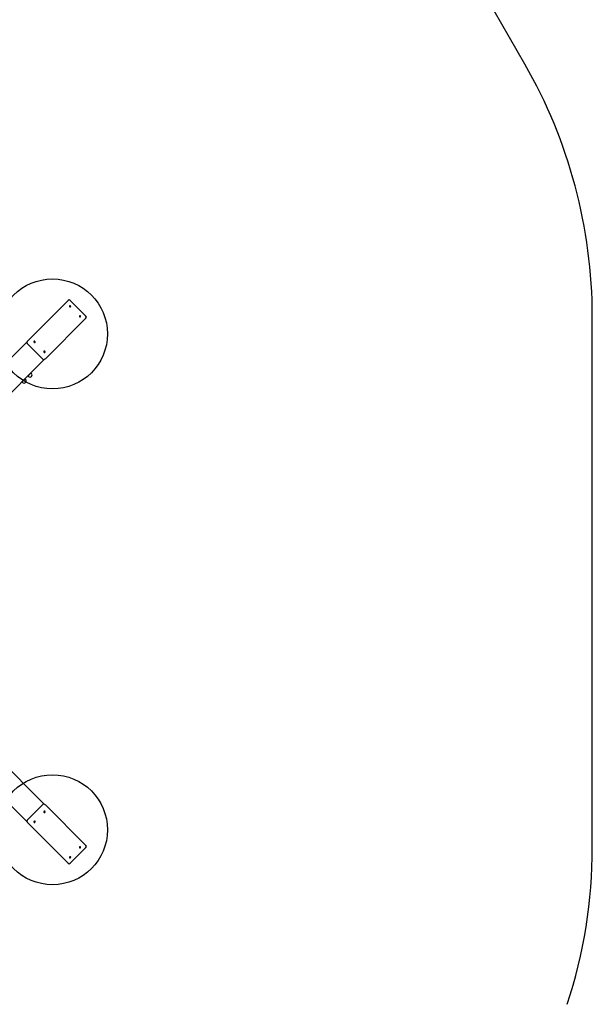
# Model space of a CAD drawing. Units: millimetres. Extents: x 16599 to 22329, y 18414 to 27995.
# Drawn here: x 20247 to 22329, y 21937 to 25517 of the extents above; entities that cross this region are included whole.
import ezdxf

# ---------------------------------------------------------------- set-up
doc = ezdxf.new("R2010")
doc.units = ezdxf.units.MM
doc.header["$LTSCALE"] = 200
doc.layers.add('OTWORY_MONTAŻOWE', color=1, linetype='Continuous')
doc.layers.add('STREFA', color=102, linetype='Continuous')

msp = doc.modelspace()

# ---------------------------------------------------------------- linework, layer by layer
at = {"color": 7, "linetype": 'Continuous', "lineweight": 25}
for p, q in [((20275.5, 24348.8), (20423.2, 24496.6)), ((20487.5, 24439.3), (20430.3, 24496.6)), ((20487.5, 24432.2), (20339.8, 24284.5)), ((20273.7, 24347.1), (20275.5, 24348.8)), ((20028, 24100.7), (20272.3, 24345)), ((20272.3, 24345), (20272.5, 24345.2)), ((20273.7, 24340), (20331, 24282.8)), ((20335.9, 24281.3), (20091.6, 24037)), ((20336.2, 24281.6), (20335.9, 24281.3)), ((20339.8, 24284.5), (20338.1, 24282.8)), ((20266.1, 24210.9), (20255.2, 24200)), ((20267.8, 24209.2), (20266.1, 24210.9)), ((20287.8, 24232.7), (20276.9, 24221.8)), ((20276.9, 24221.8), (20278.6, 24220.1)), ((20289.5, 24231), (20287.8, 24232.7)), ((20255.2, 24200), (20256.8, 24198.3)), ((20091.6, 22909.2), (20335.9, 22664.9)), ((20272.3, 22601.3), (20028, 22845.6)), ((20331, 22663.5), (20273.7, 22606.2)), ((20335.9, 22664.9), (20336.2, 22664.7)), ((20338.1, 22663.5), (20339.8, 22661.7)), ((20339.8, 22661.7), (20487.5, 22514)), ((20272.5, 22601), (20272.3, 22601.3)), ((20275.5, 22597.4), (20273.7, 22599.1)), ((20423.2, 22449.7), (20275.5, 22597.4)), ((20430.3, 22449.7), (20487.5, 22506.9))]:
    msp.add_line(p, q, dxfattribs=at)
at = {"color": 7, "linetype": 'Continuous', "lineweight": 25, "flags": 128}
for points in [[(20431.6, 24473.2), (20432.1, 24473.9), (20432.2, 24474.8), (20431.9, 24475.7), (20431.4, 24476.5), (20430.6, 24477.1), (20429.7, 24477.3), (20428.8, 24477.2), (20428.1, 24476.7), (20427.6, 24476), (20427.5, 24475.1), (20427.7, 24474.2), (20428.3, 24473.4), (20429.1, 24472.9), (20430, 24472.6), (20430.9, 24472.7), (20431.6, 24473.2)], [(20467.7, 24437.1), (20468.1, 24437.8), (20468.2, 24438.7), (20468, 24439.6), (20467.4, 24440.4), (20466.7, 24441), (20465.7, 24441.2), (20464.9, 24441.1), (20464.1, 24440.7), (20463.7, 24439.9), (20463.6, 24439.1), (20463.8, 24438.1), (20464.4, 24437.4), (20465.2, 24436.8), (20466.1, 24436.6), (20467, 24436.7), (20467.7, 24437.1)], [(20302.3, 24343.9), (20302.8, 24344.6), (20302.9, 24345.5), (20302.7, 24346.4), (20302.1, 24347.2), (20301.3, 24347.8), (20300.4, 24348), (20299.5, 24347.9), (20298.8, 24347.4), (20298.3, 24346.7), (20298.2, 24345.8), (20298.5, 24344.9), (20299, 24344.1), (20299.8, 24343.6), (20300.7, 24343.3), (20301.6, 24343.5), (20302.3, 24343.9)], [(20338.4, 24307.8), (20338.9, 24308.6), (20339, 24309.5), (20338.7, 24310.4), (20338.2, 24311.2), (20337.4, 24311.7), (20336.5, 24312), (20335.6, 24311.8), (20334.9, 24311.4), (20334.4, 24310.7), (20334.3, 24309.8), (20334.5, 24308.9), (20335.1, 24308.1), (20335.9, 24307.5), (20336.8, 24307.3), (20337.7, 24307.4), (20338.4, 24307.8)], [(20334.9, 22634.9), (20335.6, 22634.4), (20336.5, 22634.3), (20337.4, 22634.5), (20338.2, 22635.1), (20338.7, 22635.9), (20339, 22636.8), (20338.9, 22637.7), (20338.4, 22638.4), (20337.7, 22638.9), (20336.8, 22639), (20335.9, 22638.7), (20335.1, 22638.2), (20334.5, 22637.4), (20334.3, 22636.5), (20334.4, 22635.6), (20334.9, 22634.9)], [(20298.8, 22598.8), (20299.5, 22598.3), (20300.4, 22598.2), (20301.3, 22598.5), (20302.1, 22599), (20302.7, 22599.8), (20302.9, 22600.7), (20302.8, 22601.6), (20302.3, 22602.3), (20301.6, 22602.8), (20300.7, 22602.9), (20299.8, 22602.7), (20299, 22602.1), (20298.5, 22601.3), (20298.2, 22600.4), (20298.3, 22599.5), (20298.8, 22598.8)], [(20464.1, 22505.6), (20464.9, 22505.1), (20465.7, 22505), (20466.7, 22505.3), (20467.4, 22505.8), (20468, 22506.6), (20468.2, 22507.5), (20468.1, 22508.4), (20467.7, 22509.1), (20467, 22509.6), (20466.1, 22509.7), (20465.2, 22509.5), (20464.4, 22508.9), (20463.8, 22508.1), (20463.6, 22507.2), (20463.7, 22506.3), (20464.1, 22505.6)], [(20428.1, 22469.5), (20428.8, 22469.1), (20429.7, 22469), (20430.6, 22469.2), (20431.4, 22469.8), (20431.9, 22470.5), (20432.2, 22471.5), (20432.1, 22472.3), (20431.6, 22473.1), (20430.9, 22473.5), (20430, 22473.6), (20429.1, 22473.4), (20428.3, 22472.8), (20427.7, 22472), (20427.5, 22471.1), (20427.6, 22470.2), (20428.1, 22469.5)]]:
    msp.add_lwpolyline(points, dxfattribs=at)
at = {"color": 7, "linetype": 'Continuous', "lineweight": 25}
for centre, radius, start, end in [((20426.7, 24493.1), 5, 45, 135), ((20484, 24435.8), 5, 315, 45), ((20277.3, 24343.6), 5, 135, 225), ((20334.5, 24286.3), 5, 225, 315), ((20262.3, 24203.8), 7.73, 225, 45), ((20263.8, 24212.9), 3, 319.6842, 336.1546), ((20275, 24224), 3, 293.5492, 310.3158), ((20284.1, 24225.5), 7.73, 225, 45), ((20285.6, 24234.6), 3, 319.6842, 336.1546), ((20253.2, 24202.3), 3, 293.5492, 310.3158), ((20334.5, 22659.9), 5, 45, 135), ((20277.3, 22602.7), 5, 135, 225), ((20484, 22510.5), 5, 315, 45), ((20426.7, 22453.2), 5, 225, 315)]:
    msp.add_arc(centre, radius, start, end, dxfattribs=at)
for points in [[(20276.6, 24222), (20276.6, 24222), (20276.7, 24221.7), (20276.5, 24221.5), (20276.3, 24221.4), (20276.2, 24221.3)], [(20254.9, 24200.3), (20254.9, 24200.3), (20255, 24199.9), (20254.7, 24199.7), (20254.5, 24199.6), (20254.4, 24199.6)]]:
    msp.add_open_spline(points, degree=3, knots=[0, 0, 0, 0, 0.00579, 0.616968, 1, 1, 1, 1], dxfattribs=at)
at = {"layer": 'OTWORY_MONTAŻOWE'}
for centre in [(20365.7, 24374.7), (20365.7, 22571.5)]:
    msp.add_circle(centre, 200, dxfattribs=at)
at = {"layer": 'STREFA', "linetype": 'Continuous', "lineweight": 25}
for p, q in [((22083.9, 25355.4), (21655.2, 26100.6)), ((22329, 22508.4), (22329, 24437.9))]:
    msp.add_line(p, q, dxfattribs=at)
for centre, start, end in [((20489, 24437.9), 360, 29.9129), ((20489, 22508.4), 341.9009, 360)]:
    msp.add_arc(centre, 1840, start, end, dxfattribs=at)

doc.saveas('drawing.dxf')
